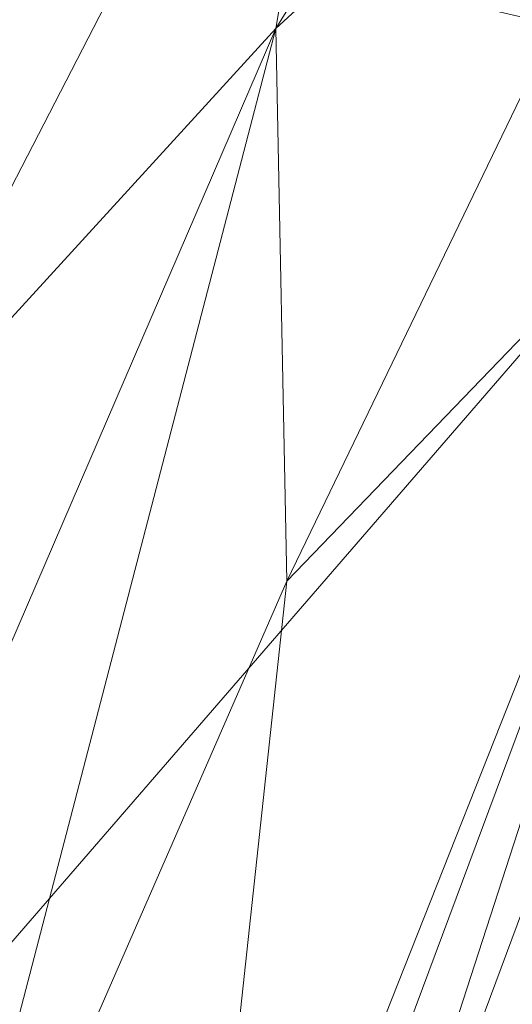
# Model space of a CAD drawing. Units: inches. Extents: x 0 to 204, y 0 to 264.
# Drawn here: x 88 to 88, y 163 to 164 of the extents above; entities that cross this region are included whole.
import ezdxf

# ---------------------------------------------------------------- set-up
doc = ezdxf.new("R2010")
doc.units = ezdxf.units.IN
doc.header["$MEASUREMENT"] = 0
doc.layers.get('0').update_dxf_attribs({"color": 10})

# ---------------------------------------------------------------- blocks, each defined once
blk = doc.blocks.new('POUF-QS-3D')
at = {"lineweight": 18}
mesh = blk.add_polyface(dxfattribs=at)
corners = [(-4.2168, 9.4124, 15.6766), (-4.2682, 9.6487, 11.9386), (-4.2547, 9.5863, 8.1933), (-4.1762, 9.2256, 4.4657), (-4.0333, 8.569, 0.7806), (-5.6153, 7.9789, 0.7806), (-6.967, 6.967, 0.7806), (-7.9789, 5.6153, 0.7806), (-8.569, 4.0333, 0.7806), (-9.2256, 4.1762, 4.4657), (-9.5863, 4.2547, 8.1933), (-9.6487, 4.2682, 11.9386), (-9.4124, 4.2168, 15.6766), (-8.9126, 5.6832, 15.6766), (-8.0937, 6.9983, 15.6766), (-6.9983, 8.0937, 15.6766), (-5.6832, 8.9126, 15.6766), (-7.711, 7.711, 8.3936), (-5.8255, 8.8783, 6.3257), (-8.8783, 5.8255, 6.3257), (-6.4984, 8.7564, 11.1091), (-8.7564, 6.4984, 11.1091), (-6.85, 7.9848, 4.565), (-7.7737, 7.1064, 4.565)]
mesh.append_faces([[corners[k] for k in face] for face in [(7, 23, 6), (16, 20, 15), (14, 21, 13)]], dxfattribs={"vtx0": -1, "vtx1": -1})
mesh.append_faces([[corners[k] for k in face] for face in [(3, 5, 18), (19, 17, 23), (2, 18, 20), (20, 22, 17), (9, 19, 7), (5, 22, 18), (17, 21, 14), (21, 19, 10), (17, 15, 20), (19, 21, 17), (1, 20, 16), (23, 17, 22), (21, 11, 13), (23, 7, 19), (20, 18, 22), (23, 22, 6)]], dxfattribs={"vtx0": -1, "vtx1": -1, "vtx2": -1})
mesh.append_faces([[corners[k] for k in face] for face in [(18, 2, 3), (22, 5, 6), (20, 1, 2), (19, 9, 10), (17, 14, 15)]], dxfattribs={"vtx0": -1, "vtx2": -1})
mesh.append_faces([[corners[k] for k in face] for face in [(4, 5, 3), (0, 1, 16), (8, 9, 7)]], dxfattribs={"vtx1": -1})
mesh.append_faces([[corners[k] for k in face] for face in [(10, 11, 21)]], dxfattribs={"vtx1": -1, "vtx2": -1})
mesh.append_faces([[corners[k] for k in face] for face in [(11, 12, 13)]], dxfattribs={"vtx2": -1})
mesh = blk.add_polyface(dxfattribs=at)
corners = [(-4.2168, 9.4124, 15.6766), (-5.6832, 8.9126, 15.6766), (-6.9983, 8.0937, 15.6766), (-8.0937, 6.9983, 15.6766), (-8.9126, 5.6832, 15.6766), (-9.4124, 4.2168, 15.6766), (-9.3264, 4.1981, 16.088), (-9.1582, 4.1615, 16.4719), (-8.9152, 4.1087, 16.8112), (-8.6083, 4.0419, 17.0911), (-8.251, 3.9641, 17.299), (-7.6932, 5.4593, 17.299), (-6.7368, 6.7368, 17.299), (-5.4593, 7.6932, 17.299), (-3.9641, 8.251, 17.299), (-4.0419, 8.6083, 17.0911), (-4.1087, 8.9152, 16.8112), (-4.1615, 9.1582, 16.4719), (-4.1981, 9.3264, 16.088), (-6.8529, 7.7975, 16.5714), (-7.967, 6.1614, 16.8982), (-8.414, 6.2357, 16.3094), (-5.7958, 8.6912, 16.2501), (-5.697, 8.2246, 16.9131), (-7.5057, 7.5057, 16.1271), (-6.3686, 7.4952, 17.1165), (-7.3294, 6.5806, 17.1146), (-7.0706, 7.2739, 16.8768), (-7.9983, 5.5812, 17.1187), (-8.498, 5.0633, 16.932), (-8.5097, 5.6645, 16.6408), (-7.7923, 6.8205, 16.6073), (-8.9667, 5.1649, 16.264), (-5.3182, 8.6895, 16.6177), (-5.1318, 8.1815, 17.1398)]
mesh.append_faces([[corners[k] for k in face] for face in [(6, 4, 5)]], dxfattribs={"vtx0": -1})
mesh.append_faces([[corners[k] for k in face] for face in [(3, 24, 2), (18, 22, 17), (2, 22, 1), (9, 29, 8), (10, 28, 9), (8, 30, 7), (17, 33, 16), (14, 34, 13)]], dxfattribs={"vtx0": -1, "vtx1": -1})
mesh.append_faces([[corners[k] for k in face] for face in [(19, 23, 33), (27, 19, 31), (29, 28, 20), (24, 22, 2), (30, 31, 21), (33, 23, 16), (18, 1, 22), (33, 17, 22), (30, 8, 29), (32, 4, 6), (26, 20, 28), (26, 12, 25), (27, 23, 19), (27, 26, 25), (29, 20, 30), (24, 3, 21), (26, 28, 11), (31, 24, 21), (34, 15, 23), (13, 34, 25), (22, 24, 19), (23, 27, 25), (26, 27, 20), (28, 29, 9), (20, 31, 30), (32, 30, 21), (27, 31, 20), (31, 19, 24), (30, 32, 7), (4, 32, 21), (19, 33, 22), (25, 34, 23)]], dxfattribs={"vtx0": -1, "vtx1": -1, "vtx2": -1})
mesh.append_faces([[corners[k] for k in face] for face in [(34, 14, 15), (26, 11, 12), (28, 10, 11), (21, 3, 4)]], dxfattribs={"vtx0": -1, "vtx2": -1})
mesh.append_faces([[corners[k] for k in face] for face in [(15, 16, 23), (6, 7, 32), (12, 13, 25)]], dxfattribs={"vtx1": -1, "vtx2": -1})
mesh.append_faces([[corners[k] for k in face] for face in [(18, 0, 1)]], dxfattribs={"vtx2": -1})
mesh = blk.add_polyface(dxfattribs=at)
corners = [(-4.0333, 8.569, 0.7806), (-4.0177, 8.4972, 0.5685), (-3.9924, 8.3809, 0.3782), (-3.9587, 8.2261, 0.2192), (-3.9183, 8.0406, 0.0995), (-3.8733, 7.8336, 0.0252), (-3.8259, 7.6157), (-5.1477, 7.1226), (-6.2771, 6.2771), (-7.1226, 5.1477), (-7.6157, 3.8259), (-7.8336, 3.8733, 0.0252), (-8.0406, 3.9183, 0.0995), (-8.2261, 3.9587, 0.2192), (-8.3809, 3.9924, 0.3782), (-8.4972, 4.0177, 0.5685), (-8.569, 4.0333, 0.7806), (-7.9789, 5.6153, 0.7806), (-6.967, 6.967, 0.7806), (-5.6153, 7.9789, 0.7806), (-6.6809, 6.6809, 0.1791), (-5.5247, 7.3196, 0.0666), (-7.3196, 5.5247, 0.0666), (-7.6909, 5.6124, 0.3092), (-5.6124, 7.6909, 0.3092), (-7.7685, 5.0822, 0.1634), (-5.0822, 7.7685, 0.1634), (-7.4582, 6.2616, 0.5359), (-8.083, 5.1298, 0.4795), (-6.2616, 7.4582, 0.5359), (-5.1298, 8.083, 0.4795), (-6.8185, 6.8185, 0.3567), (-5.8692, 6.8643, 0.0155), (-6.5317, 6.5317, 0.0671), (-4.9064, 7.4534, 0.0178), (-6.8266, 5.9313, 0.0169), (-7.4041, 5.0084, 0.0176)]
mesh.append_faces([[corners[k] for k in face] for face in [(12, 22, 11), (13, 25, 12), (18, 27, 17), (8, 32, 7), (6, 34, 5), (9, 35, 8), (10, 36, 9)]], dxfattribs={"vtx0": -1, "vtx1": -1})
mesh.append_faces([[corners[k] for k in face] for face in [(17, 28, 15), (27, 18, 29), (20, 26, 21), (20, 24, 26), (23, 14, 28), (3, 26, 24), (24, 20, 31), (7, 32, 34), (30, 24, 29), (30, 19, 1), (35, 32, 8), (23, 28, 27), (22, 12, 25), (13, 23, 25), (23, 27, 31), (20, 25, 23), (27, 29, 31), (22, 25, 20), (36, 22, 35), (33, 21, 32), (28, 17, 27), (9, 36, 35), (4, 21, 26), (24, 30, 2), (19, 30, 29), (24, 31, 29), (23, 31, 20), (33, 35, 22), (34, 32, 21), (22, 20, 33), (20, 21, 33), (21, 5, 34), (32, 35, 33), (11, 22, 36)]], dxfattribs={"vtx0": -1, "vtx1": -1, "vtx2": -1})
mesh.append_faces([[corners[k] for k in face] for face in [(24, 2, 3), (21, 4, 5), (30, 1, 2), (36, 10, 11), (28, 14, 15)]], dxfattribs={"vtx0": -1, "vtx2": -1})
mesh.append_faces([[corners[k] for k in face] for face in [(0, 1, 19)]], dxfattribs={"vtx1": -1})
mesh.append_faces([[corners[k] for k in face] for face in [(18, 19, 29), (6, 7, 34), (3, 4, 26), (13, 14, 23)]], dxfattribs={"vtx1": -1, "vtx2": -1})
mesh.append_faces([[corners[k] for k in face] for face in [(15, 16, 17)]], dxfattribs={"vtx2": -1})

msp = doc.modelspace()

# ---------------------------------------------------------------- linework, layer by layer
at = {"lineweight": 18, "invisible_edges": 15}
for points in [[(87.98949, 164.21164, 16.75121), (88.00043, 164.46603, 16.91845), (88.01704, 164.44843, 16.94134)], [(87.9391, 164.45891, 16.92769), (87.93031, 164.20131, 16.77159), (87.9557, 164.4411, 16.95087)], [(88.03364, 164.36571, 17.04878), (88.07319, 164.45409, 17.14756), (88.04351, 164.19099, 16.9466)], [(88.07319, 164.45409, 17.14756), (88.0751, 164.16617, 16.97643), (88.04351, 164.19099, 16.9466)], [(88.1099, 164.36718, 17.1312), (88.0751, 164.16617, 16.97643), (88.07319, 164.45409, 17.14756)], [(88.14807, 164.18327, 17.03368), (88.1099, 164.36718, 17.1312), (88.17671, 164.45405, 17.24753)], [(88.14807, 164.18327, 17.03368), (88.17671, 164.45405, 17.24753), (88.21764, 164.27608, 17.16524)], [(87.99979, 164.18691, 16.79765), (87.98949, 164.21164, 16.75121), (88.01704, 164.44843, 16.94134)], [(88.03364, 164.36571, 17.04878), (87.99979, 164.18691, 16.79765), (88.01704, 164.44843, 16.94134)], [(87.93031, 164.20131, 16.77159), (87.94058, 164.17664, 16.81788), (87.9557, 164.4411, 16.95087)], [(87.94058, 164.17664, 16.81788), (87.97231, 164.35859, 17.05802), (87.9557, 164.4411, 16.95087)], [(87.98631, 164.17764, 16.96917), (88.01326, 164.37749, 17.12301), (87.97231, 164.35859, 17.05802)], [(88.05357, 164.3453, 17.15784), (88.01326, 164.37749, 17.12301), (87.98631, 164.17764, 16.96917)], [(88.05357, 164.3453, 17.15784), (88.0528, 164.13476, 17.03043), (88.12871, 164.37124, 17.23909)], [(88.12871, 164.37124, 17.23909), (88.0528, 164.13476, 17.03043), (88.11163, 164.12334, 17.06101)], [(88.21764, 164.23908, 17.2133), (88.12871, 164.37124, 17.23909), (88.11163, 164.12334, 17.06101)], [(88.14807, 164.18327, 17.03368), (88.0751, 164.16617, 16.97643), (88.1099, 164.36718, 17.1312)], [(87.98631, 164.17764, 16.96917), (88.0528, 164.13476, 17.03043), (88.05357, 164.3453, 17.15784)], [(90.14946, 164.10986, 17.00075), (88.21764, 164.27608, 17.16524), (89.86587, 164.30065, 17.12567)], [(88.21764, 164.23908, 17.2133), (90.06146, 164.07662, 17.05378), (91.33824, 164.27494, 17.18479)], [(88.36914, 164.14668, 35.32674), (88.24632, 164.05077, 34.95649), (88.21949, 164.27249, 36.3345)], [(87.92997, 164.13097, 16.66107), (87.91566, 164.19023, 16.72076), (87.94927, 164.24466, 16.71544)], [(87.94927, 164.24466, 16.71544), (87.94969, 164.12354, 16.65331), (87.92997, 164.13097, 16.66107)], [(87.977, 164.19562, 16.71021), (87.94969, 164.12354, 16.65331), (87.94927, 164.24466, 16.71544)], [(88.43762, 164.24508, 36.35519), (88.57981, 163.9746, 35.28028), (88.58112, 164.02861, 34.90899)], [(88.24632, 164.05077, 34.95649), (88.04252, 164.07093, 35.49232), (88.07614, 164.22753, 36.3345)], [(87.98949, 164.21164, 16.75121), (87.97433, 163.92175, 16.66073), (87.96918, 164.10548, 16.64079)], [(87.97433, 163.92175, 16.66073), (87.98949, 164.21164, 16.75121), (87.99979, 164.18691, 16.79765)], [(87.91305, 163.91882, 16.67239), (87.94058, 164.17664, 16.81788), (87.93031, 164.20131, 16.77159)], [(88.00235, 164.03759, 16.79614), (87.97433, 163.92175, 16.66073), (87.99979, 164.18691, 16.79765)], [(88.04351, 164.19099, 16.9466), (88.02318, 163.91673, 16.82191), (88.00235, 164.03759, 16.79614)], [(88.0751, 164.16617, 16.97643), (88.02318, 163.91673, 16.82191), (88.04351, 164.19099, 16.9466)], [(87.94313, 164.13158, 16.85793), (87.89433, 164.17681, 16.6771), (87.7856, 164.10787, 16.75322)], [(87.89433, 164.17681, 16.6771), (88.09904, 164.13102, 16.74946), (88.03765, 164.10562, 16.60918)], [(87.94313, 164.13158, 16.85793), (88.09904, 164.13102, 16.74946), (87.89433, 164.17681, 16.6771)], [(87.89433, 164.17681, 16.6771), (88.03765, 164.10562, 16.60918), (87.93421, 164.1635, 16.49766)], [(87.94058, 164.17664, 16.81788), (87.91305, 163.91882, 16.67239), (87.94101, 164.03279, 16.80713)], [(87.95551, 163.90395, 16.82741), (87.98631, 164.17764, 16.96917), (87.94101, 164.03279, 16.80713)], [(88.02123, 163.90403, 16.91117), (87.98631, 164.17764, 16.96917), (87.95551, 163.90395, 16.82741)], [(88.0528, 164.13476, 17.03043), (87.98631, 164.17764, 16.96917), (88.02123, 163.90403, 16.91117)], [(88.14807, 164.18327, 17.03368), (88.06096, 163.92103, 16.86602), (88.0751, 164.16617, 16.97643)], [(88.14807, 164.18327, 17.03368), (88.1152, 163.87374, 16.88302), (88.06096, 163.92103, 16.86602)], [(88.1152, 163.87374, 16.88302), (88.14807, 164.18327, 17.03368), (88.18636, 163.97693, 16.93496)], [(88.04252, 164.07093, 35.49232), (87.86145, 163.99174, 35.35382), (87.88539, 164.16769, 36.3345)], [(88.06096, 163.92103, 16.86602), (88.02318, 163.91673, 16.82191), (88.0751, 164.16617, 16.97643)], [(88.4538, 163.98332, 34.0051), (88.36914, 164.14668, 35.32674), (88.53344, 164.17107, 34.94216)], [(88.04549, 164.02085, 16.46464), (87.93421, 164.1635, 16.49766), (88.03765, 164.10562, 16.60918)], [(88.46498, 164.15784, 36.37588), (88.63526, 163.82916, 35.11601), (88.57981, 163.9746, 35.28028)], [(88.4538, 163.98332, 34.0051), (88.24632, 164.05077, 34.95649), (88.36914, 164.14668, 35.32674)], [(88.00894, 164.05756, 16.98853), (88.12805, 164.13395, 16.93395), (87.94313, 164.13158, 16.85793)], [(88.09904, 164.13102, 16.74946), (87.94313, 164.13158, 16.85793), (88.12805, 164.13395, 16.93395)], [(88.22627, 164.06195, 17.07586), (88.12805, 164.13395, 16.93395), (88.00894, 164.05756, 16.98853)], [(88.02123, 163.90403, 16.91117), (88.08509, 163.8405, 16.93075), (88.0528, 164.13476, 17.03043)], [(88.0528, 164.13476, 17.03043), (88.08509, 163.8405, 16.93075), (88.11163, 164.12334, 17.06101)], [(88.28352, 164.11483, 16.85244), (88.09904, 164.13102, 16.74946), (88.12805, 164.13395, 16.93395)], [(88.12805, 164.13395, 16.93395), (88.22627, 164.06195, 17.07586), (88.29438, 164.12936, 16.97489)], [(88.28352, 164.11483, 16.85244), (88.12805, 164.13395, 16.93395), (88.29438, 164.12936, 16.97489)], [(87.85417, 164.06027, 16.87118), (87.94313, 164.13158, 16.85793), (87.7856, 164.10787, 16.75322)], [(88.00894, 164.05756, 16.98853), (87.94313, 164.13158, 16.85793), (87.85417, 164.06027, 16.87118)], [(87.9307, 163.99681, 16.60359), (87.92997, 164.13097, 16.66107), (87.94969, 164.12354, 16.65331)], [(87.94969, 164.12354, 16.65331), (87.96137, 163.99331, 16.62174), (87.9307, 163.99681, 16.60359)], [(88.03765, 164.10562, 16.60918), (88.09904, 164.13102, 16.74946), (88.1198, 163.99334, 16.63723)], [(88.18636, 163.9519, 16.99223), (88.11163, 164.12334, 17.06101), (88.08509, 163.8405, 16.93075)], [(88.09904, 164.13102, 16.74946), (88.28352, 164.11483, 16.85244), (88.30205, 163.98156, 16.71112)], [(88.29438, 164.12936, 16.97489), (88.22627, 164.06195, 17.07586), (88.47115, 164.11234, 17.04128)], [(88.29438, 164.12936, 16.97489), (88.47115, 164.11624, 16.89782), (88.28352, 164.11483, 16.85244)], [(88.22627, 164.06195, 17.07586), (88.33917, 164.04338, 17.11262), (88.47115, 164.11234, 17.04128)], [(88.47115, 164.01756, 16.79363), (88.30205, 163.98156, 16.71112), (88.28352, 164.11483, 16.85244)], [(90.14362, 163.82264, 16.87696), (88.18636, 163.97693, 16.93496), (90.14946, 164.10986, 17.00075)], [(87.86145, 163.99174, 35.35382), (88.04252, 164.07093, 35.49232), (88.03587, 163.9223, 34.52713)], [(88.24632, 164.05077, 34.95649), (88.03587, 163.9223, 34.52713), (88.04252, 164.07093, 35.49232)], [(88.18636, 163.9519, 16.99223), (90.15528, 163.80352, 16.93646), (90.06146, 164.07662, 17.05378)], [(88.00894, 164.05756, 16.98853), (87.85417, 164.06027, 16.87118), (87.8793, 163.95419, 16.88286)], [(88.03899, 163.92958, 17.03726), (88.22627, 164.06195, 17.07586), (88.00894, 164.05756, 16.98853)], [(88.22627, 164.06195, 17.07586), (88.16543, 163.92432, 17.07025), (88.33917, 164.04338, 17.11262)], [(88.03587, 163.9223, 34.52713), (88.24632, 164.05077, 34.95649), (88.3005, 163.8735, 33.49971)], [(88.24632, 164.05077, 34.95649), (88.4538, 163.98332, 34.0051), (88.3005, 163.8735, 33.49971)], [(88.00235, 164.03759, 16.79614), (88.02318, 163.91673, 16.82191), (87.99773, 163.62537, 16.74181)], [(88.38151, 163.91534, 17.12662), (88.47115, 164.00814, 17.13996), (88.33917, 164.04338, 17.11262)], [(87.93423, 163.87502, 16.45167), (88.04549, 164.02085, 16.46464), (88.03765, 163.89535, 16.57567)], [(87.96137, 163.99331, 16.62174), (87.93278, 163.83372, 16.54931), (87.9307, 163.99681, 16.60359)], [(88.03765, 163.89535, 16.57567), (88.1198, 163.99334, 16.63723), (88.09904, 163.8276, 16.7011)], [(87.9154, 163.86539, 34.38943), (87.86145, 163.99174, 35.35382), (88.03587, 163.9223, 34.52713)], [(88.52987, 163.82127, 32.28213), (88.3005, 163.8735, 33.49971), (88.4538, 163.98332, 34.0051)], [(88.4538, 163.98332, 34.0051), (88.7071, 163.94374, 32.97935), (88.52987, 163.82127, 32.28213)], [(88.30205, 163.98156, 16.71112), (88.28352, 163.81097, 16.804), (88.09904, 163.8276, 16.7011)], [(88.47115, 163.92171, 16.77835), (88.28352, 163.81097, 16.804), (88.30205, 163.98156, 16.71112)], [(87.8793, 163.95419, 16.88286), (87.85422, 163.85698, 16.83881), (88.00891, 163.8231, 16.95114)], [(88.0891, 163.60655, 16.87952), (88.18636, 163.9519, 16.99223), (88.08509, 163.8405, 16.93075)], [(88.03899, 163.92958, 17.03726), (88.00891, 163.8231, 16.95114), (88.22627, 163.79177, 17.03279)], [(88.03587, 163.9223, 34.52713), (88.04646, 163.80203, 33.56998), (87.9154, 163.86539, 34.38943)], [(87.94497, 163.56952, 16.56346), (87.93794, 163.65681, 16.56458), (87.97433, 163.92175, 16.66073)], [(87.97433, 163.92175, 16.66073), (87.95991, 163.62535, 16.62485), (87.94497, 163.56952, 16.56346)], [(87.95991, 163.62535, 16.62485), (87.97433, 163.92175, 16.66073), (87.97945, 163.73885, 16.74541)], [(88.06096, 163.92103, 16.86602), (88.01408, 163.49216, 16.75735), (87.99773, 163.62537, 16.74181)], [(88.06096, 163.92103, 16.86602), (87.99773, 163.62537, 16.74181), (88.02318, 163.91673, 16.82191)], [(88.05734, 163.5911, 16.7962), (88.01408, 163.49216, 16.75735), (88.06096, 163.92103, 16.86602)], [(88.19281, 163.80093, 33.15387), (88.03587, 163.9223, 34.52713), (88.3005, 163.8735, 33.49971)], [(88.03587, 163.9223, 34.52713), (88.19281, 163.80093, 33.15387), (88.04646, 163.80203, 33.56998)], [(88.1152, 163.87374, 16.88302), (88.05734, 163.5911, 16.7962), (88.06096, 163.92103, 16.86602)], [(88.33917, 163.79799, 17.07351), (88.16543, 163.92432, 17.07025), (88.22627, 163.79177, 17.03279)], [(88.47115, 163.82298, 17.11044), (88.38151, 163.91534, 17.12662), (88.33917, 163.79799, 17.07351)], [(87.94481, 163.61359, 16.77434), (87.95551, 163.90395, 16.82741), (87.90852, 163.61192, 16.73565)], [(87.95551, 163.90395, 16.82741), (87.94481, 163.61359, 16.77434), (87.98836, 163.68323, 16.83314)], [(87.95551, 163.90395, 16.82741), (87.98836, 163.68323, 16.83314), (88.02123, 163.90403, 16.91117)], [(88.02123, 163.90403, 16.91117), (87.98836, 163.68323, 16.83314), (88.02544, 163.58305, 16.84933)], [(88.02123, 163.90403, 16.91117), (88.02544, 163.58305, 16.84933), (88.08509, 163.8405, 16.93075)], [(87.76342, 163.88857, 34.65693), (87.9154, 163.86539, 34.38943), (87.96942, 163.71132, 32.96961)], [(88.03765, 163.89535, 16.57567), (87.89435, 163.80658, 16.61808), (87.93423, 163.87502, 16.45167)], [(87.89435, 163.80658, 16.61808), (88.03765, 163.89535, 16.57567), (88.09904, 163.8276, 16.7011)], [(88.04646, 163.80203, 33.56998), (87.96942, 163.71132, 32.96961), (87.9154, 163.86539, 34.38943)], [(88.1152, 163.87374, 16.88302), (88.09567, 163.50536, 16.80488), (88.05734, 163.5911, 16.7962)], [(88.1152, 163.87374, 16.88302), (88.14946, 163.53793, 16.86048), (88.09567, 163.50536, 16.80488)], [(88.34889, 163.74733, 32.08118), (88.19281, 163.80093, 33.15387), (88.3005, 163.8735, 33.49971)], [(88.34889, 163.74733, 32.08118), (88.3005, 163.8735, 33.49971), (88.52987, 163.82127, 32.28213)], [(87.85422, 163.85698, 16.83881), (87.78563, 163.84842, 16.71191), (87.94315, 163.79333, 16.80399)], [(88.00891, 163.8231, 16.95114), (87.85422, 163.85698, 16.83881), (87.94315, 163.79333, 16.80399)], [(87.89435, 163.80658, 16.61808), (87.94315, 163.79333, 16.80399), (87.78563, 163.84842, 16.71191)], [(87.93278, 163.83372, 16.54931), (87.94575, 163.76897, 16.58363), (87.91548, 163.65158, 16.51144)], [(88.0891, 163.60655, 16.87952), (88.08509, 163.8405, 16.93075), (88.02544, 163.58305, 16.84933)], [(88.09904, 163.8276, 16.7011), (87.94315, 163.79333, 16.80399), (87.89435, 163.80658, 16.61808)], [(87.94315, 163.79333, 16.80399), (88.09904, 163.8276, 16.7011), (88.12805, 163.76746, 16.87554)], [(87.94315, 163.79333, 16.80399), (88.12805, 163.76746, 16.87554), (88.00891, 163.8231, 16.95114)], [(88.22627, 163.79177, 17.03279), (88.00891, 163.8231, 16.95114), (88.12805, 163.76746, 16.87554)], [(88.28352, 163.81097, 16.804), (88.12805, 163.76746, 16.87554), (88.09904, 163.8276, 16.7011)], [(88.15983, 163.66121, 16.8814), (90.14362, 163.82264, 16.87696), (91.22071, 163.54903, 16.8168)], [(88.34889, 163.74733, 32.08118), (88.52987, 163.82127, 32.28213), (88.57904, 163.75511, 31.19718)], [(87.96942, 163.71132, 32.96961), (88.04646, 163.80203, 33.56998), (88.11575, 163.71615, 32.55456)], [(88.19281, 163.80093, 33.15387), (88.11575, 163.71615, 32.55456), (88.04646, 163.80203, 33.56998)], [(88.11575, 163.71615, 32.55456), (88.19281, 163.80093, 33.15387), (88.34889, 163.74733, 32.08118)], [(88.12805, 163.76746, 16.87554), (88.28352, 163.81097, 16.804), (88.29438, 163.75909, 16.91587)], [(88.15983, 163.64881, 16.94081), (91.26602, 163.54334, 16.87907), (90.15528, 163.80352, 16.93646)], [(88.28352, 163.81097, 16.804), (88.47115, 163.79552, 16.8467), (88.29438, 163.75909, 16.91587)], [(88.22627, 163.79177, 17.03279), (88.12805, 163.76746, 16.87554), (88.29438, 163.75909, 16.91587)], [(88.47115, 163.75463, 16.98426), (88.33917, 163.79799, 17.07351), (88.22627, 163.79177, 17.03279)], [(88.29438, 163.75909, 16.91587), (88.47115, 163.75463, 16.98426), (88.22627, 163.79177, 17.03279)], [(88.11575, 163.71615, 32.55456), (88.34889, 163.74733, 32.08118), (88.23689, 163.67034, 31.53614)], [(88.34889, 163.74733, 32.08118), (88.37513, 163.66142, 30.67112), (88.23689, 163.67034, 31.53614)], [(88.34889, 163.74733, 32.08118), (88.57904, 163.75511, 31.19718), (88.51423, 163.69148, 30.38297)], [(88.51423, 163.69148, 30.38297), (88.37513, 163.66142, 30.67112), (88.34889, 163.74733, 32.08118)], [(88.05908, 163.61019, 31.47346), (87.96942, 163.71132, 32.96961), (88.11575, 163.71615, 32.55456)], [(88.05908, 163.61019, 31.47346), (88.11575, 163.71615, 32.55456), (88.23689, 163.67034, 31.53614)], [(87.96942, 163.71132, 32.96961), (88.05908, 163.61019, 31.47346), (87.8322, 163.66929, 32.97935)], [(87.95059, 163.23193, 16.80147), (87.98836, 163.68323, 16.83314), (87.94481, 163.61359, 16.77434)], [(87.98836, 163.68323, 16.83314), (87.95059, 163.23193, 16.80147), (88.02544, 163.58305, 16.84933)], [(88.34573, 163.60702, 27.5698), (88.53822, 163.67657, 27.21046), (88.45442, 163.68956, 26.25)], [(88.51423, 163.69148, 30.38297), (88.42827, 163.63087, 29.31064), (88.37513, 163.66142, 30.67112)], [(88.42827, 163.63087, 29.31064), (88.51423, 163.69148, 30.38297), (88.55704, 163.6728, 29.38794)], [(88.53822, 163.67657, 27.21046), (88.34573, 163.60702, 27.5698), (88.49951, 163.64553, 28.39934)], [(88.55704, 163.6728, 29.38794), (88.49951, 163.64553, 28.39934), (88.42827, 163.63087, 29.31064)], [(88.23689, 163.67034, 31.53614), (88.24473, 163.61481, 30.55491), (88.05908, 163.61019, 31.47346)], [(88.37513, 163.66142, 30.67112), (88.24473, 163.61481, 30.55491), (88.23689, 163.67034, 31.53614)], [(88.37513, 163.66142, 30.67112), (88.42827, 163.63087, 29.31064), (88.24473, 163.61481, 30.55491)], [(87.93794, 163.65681, 16.56458), (87.94497, 163.56952, 16.56346), (87.91543, 163.21153, 16.53306)], [(88.34573, 163.60702, 27.5698), (88.30678, 163.58907, 29.0848), (88.49951, 163.64553, 28.39934)], [(88.42827, 163.63087, 29.31064), (88.49951, 163.64553, 28.39934), (88.30678, 163.58907, 29.0848)], [(88.34573, 163.60702, 27.5698), (88.26367, 163.62972, 26.25), (88.17689, 163.56589, 27.12381)], [(88.24473, 163.61481, 30.55491), (88.42827, 163.63087, 29.31064), (88.30678, 163.58907, 29.0848)], [(87.95991, 163.62535, 16.62485), (87.92417, 163.21494, 16.57774), (87.94497, 163.56952, 16.56346)], [(87.99773, 163.62537, 16.74181), (87.9474, 163.22304, 16.68509), (87.96544, 163.55602, 16.71437)], [(87.9748, 163.22687, 16.73521), (87.99773, 163.62537, 16.74181), (88.01408, 163.49216, 16.75735)], [(88.01546, 163.51582, 29.87646), (87.86342, 163.56977, 31.29548), (88.05908, 163.61019, 31.47346)], [(87.94481, 163.61359, 16.77434), (87.90852, 163.61192, 16.73565), (87.88859, 163.22463, 16.7062)], [(88.05908, 163.61019, 31.47346), (88.13581, 163.56287, 30.14133), (88.01546, 163.51582, 29.87646)], [(88.05908, 163.61019, 31.47346), (88.24473, 163.61481, 30.55491), (88.13581, 163.56287, 30.14133)], [(88.30678, 163.58907, 29.0848), (88.13581, 163.56287, 30.14133), (88.24473, 163.61481, 30.55491)], [(88.0891, 163.60655, 16.87952), (88.02544, 163.58305, 16.84933), (88.01302, 163.23519, 16.84519)], [(88.0891, 163.60655, 16.87952), (88.08571, 163.23664, 16.86811), (88.15389, 163.58098, 16.9293)], [(88.34573, 163.60702, 27.5698), (88.12679, 163.52994, 28.1401), (88.30678, 163.58907, 29.0848)], [(88.34573, 163.60702, 27.5698), (88.17689, 163.56589, 27.12381), (88.12679, 163.52994, 28.1401)], [(88.01408, 163.49216, 16.75735), (88.05734, 163.5911, 16.7962), (88.01607, 163.2299, 16.77473)], [(88.05734, 163.5911, 16.7962), (88.09567, 163.50536, 16.80488), (88.04074, 163.23096, 16.78933)], [(88.30678, 163.58907, 29.0848), (88.12679, 163.52994, 28.1401), (88.13461, 163.53586, 29.14033)], [(88.13581, 163.56287, 30.14133), (88.30678, 163.58907, 29.0848), (88.13461, 163.53586, 29.14033)], [(88.07291, 163.56989, 26.25), (88.03619, 163.51521, 27.34847), (88.17689, 163.56589, 27.12381)], [(88.17689, 163.56589, 27.12381), (88.03619, 163.51521, 27.34847), (88.12679, 163.52994, 28.1401)], [(88.41055, 163.3774, 35.67031), (88.61612, 163.41441, 35.54277), (88.43448, 163.57328, 36.5)], [(88.13461, 163.53586, 29.14033), (88.01546, 163.51582, 29.87646), (88.13581, 163.56287, 30.14133)], [(88.14181, 163.44305, 16.9059), (89.62366, 163.23728, 16.87099), (91.26602, 163.54334, 16.87907)], [(88.13461, 163.53586, 29.14033), (88.12679, 163.52994, 28.1401), (87.89464, 163.47024, 29.61161)], [(87.89464, 163.47024, 29.61161), (88.01546, 163.51582, 29.87646), (88.13461, 163.53586, 29.14033)], [(88.09524, 163.23204, 16.80651), (88.09567, 163.50536, 16.80488), (88.14946, 163.53793, 16.86048)], [(88.03619, 163.51521, 27.34847), (87.8884, 163.49014, 27.93081), (88.12679, 163.52994, 28.1401)], [(88.29474, 163.2222, 35.10479), (88.41055, 163.3774, 35.67031), (88.23977, 163.5122, 36.5)], [(88.11357, 163.25134, 35.51739), (88.29474, 163.2222, 35.10479), (88.10829, 163.47095, 36.5)], [(88.61612, 163.41441, 35.54277), (88.41055, 163.3774, 35.67031), (88.56397, 163.23088, 34.72381)], [(88.29474, 163.2222, 35.10479), (88.56397, 163.23088, 34.72381), (88.41055, 163.3774, 35.67031)], [(88.22572, 163.01081, 34.11483), (88.11357, 163.25134, 35.51739), (87.99246, 163.1584, 35.09433)], [(88.22572, 163.01081, 34.11483), (88.29474, 163.2222, 35.10479), (88.11357, 163.25134, 35.51739)], [(87.95691, 162.41493, 16.84073), (88.05971, 161.99214, 16.93541), (88.01302, 163.23519, 16.84519)], [(88.05971, 161.99214, 16.93541), (88.1746, 162.34076, 16.9393), (88.08571, 163.23664, 16.86811)], [(87.88859, 163.22463, 16.7062), (87.88457, 162.32261, 16.70105), (87.95691, 162.41493, 16.84073)], [(87.95917, 163.2251, 16.71119), (88.02175, 162.5274, 16.8114), (87.94591, 162.3217, 16.68912)], [(88.06733, 163.23185, 16.79999), (88.1746, 162.33601, 16.87698), (88.02175, 162.5274, 16.8114)], [(88.29474, 163.2222, 35.10479), (88.22572, 163.01081, 34.11483), (88.44857, 163.00025, 33.65379)], [(88.56397, 163.23088, 34.72381), (88.29474, 163.2222, 35.10479), (88.44857, 163.00025, 33.65379)], [(88.59423, 163.0008, 33.38178), (88.56397, 163.23088, 34.72381), (88.44857, 163.00025, 33.65379)]]:
    msp.add_3dface(points, dxfattribs=at)

# ---------------------------------------------------------------- block references
msp.add_blockref('POUF-QS-3D', (96.72505, 158.5555))

doc.saveas('drawing.dxf')
